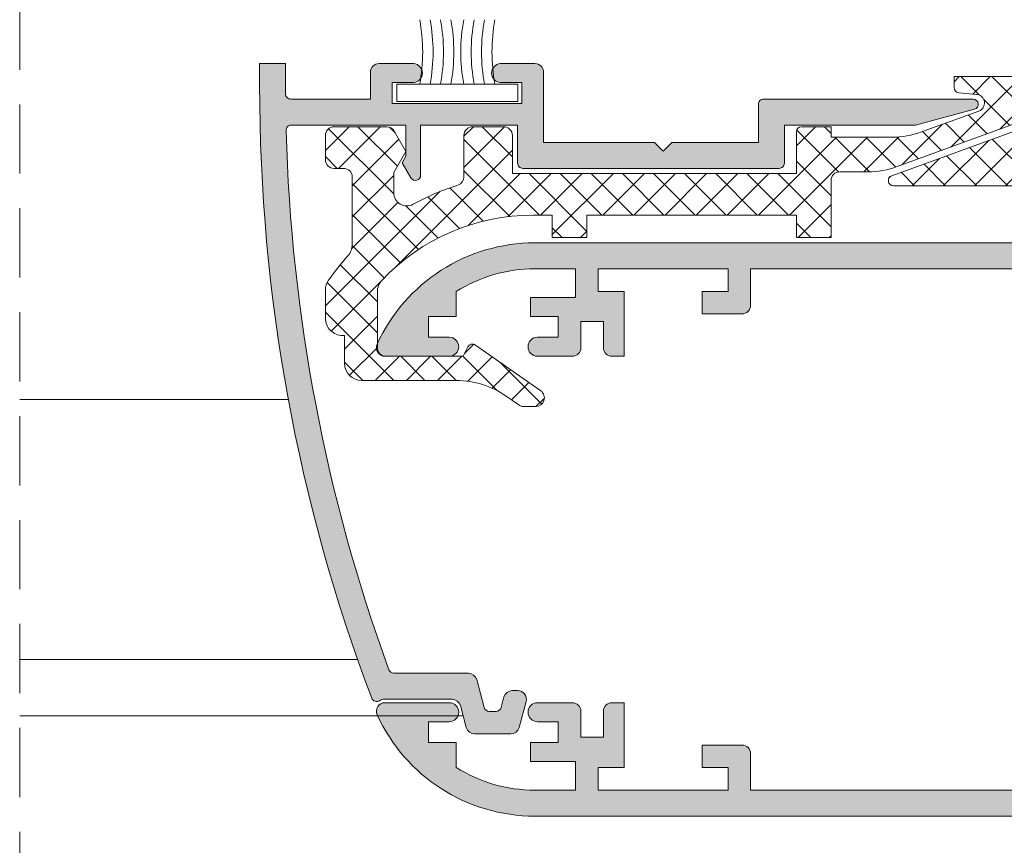
# Model space of a CAD drawing. Units: millimetres. Extents: x 4785 to 5205, y -566 to -269.
# Drawn here: x 4992 to 5021, y -380 to -356 of the extents above; entities that cross this region are included whole.
import ezdxf

# ---------------------------------------------------------------- set-up
doc = ezdxf.new("R2010")
doc.units = ezdxf.units.MM
doc.linetypes.add('TRAZOSX2', pattern=[1.5, 1, -0.5])
doc.layers.get('0').update_dxf_attribs({"lineweight": 9})
doc.layers.add('SOMBREADOS', color=18, linetype='Continuous')

msp = doc.modelspace()

# ---------------------------------------------------------------- hatches: boundary and pattern name
at = {"layer": 'SOMBREADOS'}
h = msp.add_hatch(dxfattribs=at)
h.set_pattern_fill('ANSI37', color=256, scale=0.2, style=0)
h.set_pattern_definition([(45, (3331.885080485083, 1194.297543353019), (-0.4490128060534576, 0.4490128060534577), []), (135, (3331.885080485083, 1194.297543353019), (-0.4490128060534577, -0.4490128060534576), [])])
edge = h.paths.add_edge_path()
edge.add_line((5037.829276962882, -358.5030629053683), (5038.179276962881, -357.896845122719))
edge.add_line((5038.179276962881, -357.896845122719), (5038.179276962881, -357.3077619992741))
edge.add_arc((5037.804276962881, -357.307761999274), 0.375, 359.9999999999827, 478.744288225556)
edge.add_arc((5034.161449113316, -350.6661936409371), 7.200000000001842, 287.52072261056617, 298.7442882255562, ccw=False)
edge.add_arc((5036.40427696288, -357.7705742076886), 0.2499999999993625, 107.5207226106246, 180.0000000001303)
edge.add_line((5036.154276962881, -357.7705742076892), (5036.154276962881, -358.9661936409393))
edge.add_arc((5035.904276962881, -358.9661936409393), 0.25, -90, 0, ccw=False)
edge.add_line((5035.904276962881, -359.2161936409393), (5035.004276962882, -359.2161936409393))
edge.add_arc((5035.004276962882, -358.9661936409393), 0.25, 180, 270, ccw=False)
edge.add_line((5034.754276962882, -358.9661936409393), (5034.754276962882, -357.8661936409392))
edge.add_line((5034.754276962882, -357.8661936409392), (5026.55427696288, -357.8661936409392))
edge.add_line((5026.55427696288, -357.8661936409392), (5026.55427696288, -359.0661936409392))
edge.add_arc((5026.40427696288, -359.0661936409389), 0.1499999999996362, 269.9999999996526, 359.9999999998697, ccw=False)
edge.add_line((5026.40427696288, -359.2161936409393), (5025.55427696288, -359.2161936409393))
edge.add_line((5025.55427696288, -359.2161936409393), (5025.55427696288, -358.9161936409391))
edge.add_line((5025.55427696288, -358.9161936409391), (5023.799150705869, -358.9161936409391))
edge.add_arc((5023.799150705869, -361.4161936409405), 2.500000000001364, 90, 109.9999999999981)
edge.add_line((5022.944100347554, -359.0669620889742), (5021.291558626679, -359.6684380862559))
edge.add_arc((5021.37706366251, -359.9033612414529), 0.2500000000004321, 109.9999999999536, 264.9999999999306)
edge.add_line((5021.355274726823, -360.1524099159762), (5021.867350324294, -360.1972107256222))
edge.add_arc((5021.854276962881, -360.3466399303362), 0.1500000000002657, 4.3428372009657323e-11, 84.9999999999306, ccw=False)
edge.add_line((5022.004276962882, -360.3466399303361), (5022.004276962882, -360.6661936409391))
edge.add_line((5022.004276962882, -360.6661936409391), (5017.354276962881, -360.6661936409391))
edge.add_arc((5017.354276962881, -360.5161936409392), 0.1499999999999773, 109.9999999999952, 270, ccw=False)
edge.add_line((5017.302973941382, -360.3752397478213), (5023.644914686895, -358.0669620889742))
edge.add_arc((5024.499965045209, -360.4161936409375), 2.499999999998552, 90, 110.0000000000017, ccw=False)
edge.add_line((5024.499965045209, -357.9161936409391), (5025.30427696288, -357.9161936409391))
edge.add_arc((5025.30427696288, -357.6661936409391), 0.25, 270, 360)
edge.add_line((5025.55427696288, -357.6661936409391), (5025.554276962881, -356.0161936409393))
edge.add_line((5025.554276962881, -356.0161936409393), (5026.554276962881, -356.0161936409393))
edge.add_line((5026.554276962881, -356.0161936409393), (5026.554276962881, -356.6661936409391))
edge.add_line((5026.554276962881, -356.6661936409391), (5032.604276962881, -356.6661936409391))
edge.add_line((5032.604276962881, -356.6661936409391), (5032.604276962881, -356.0161936409393))
edge.add_line((5032.604276962881, -356.0161936409393), (5033.604276962881, -356.0161936409393))
edge.add_line((5033.604276962881, -356.0161936409393), (5033.604276962881, -356.6661936409391))
edge.add_line((5033.604276962881, -356.6661936409391), (5034.161449113316, -356.6661936409391))
edge.add_arc((5034.161449113316, -350.6661936409388), 6.000000000000284, 270, 316.549492004304)
edge.add_arc((5038.154276962882, -354.4486962204147), 0.4999999999991547, 316.5494920042211, 359.9999999999349)
edge.add_line((5038.654276962881, -354.4486962204153), (5038.654276962881, -352.8411936409393))
edge.add_arc((5038.404276962881, -352.8411936409393), 0.25, 0, 90)
edge.add_line((5038.404276962881, -352.5911936409393), (5036.178219920699, -352.5911936409393))
edge.add_line((5036.178219920699, -352.5911936409393), (5036.040662137992, -352.8596058841651))
edge.add_arc((5035.907171445519, -352.7911936409382), 0.1500000000009262, 235.00000000006702, 332.8654507216966, ccw=False)
edge.add_line((5035.821134980066, -352.9140664475819), (5033.938714806555, -351.5959816520112))
edge.add_arc((5034.082108915643, -351.3911936409392), 0.2500000000000868, 90, 234.9999999999055, ccw=False)
edge.add_line((5034.082108915643, -351.1411936409393), (5034.430798274767, -351.1411936409393))
edge.add_arc((5034.430798274767, -351.3911936409382), 0.2499999999989768, 54.999999999956685, 90, ccw=False)
edge.add_line((5034.574192383854, -351.1864056298671), (5034.935039858362, -351.4390737516612))
edge.add_arc((5036.368980949241, -349.3911936409374), 2.500000000001724, 234.9999999999956, 270)
edge.add_line((5036.368980949241, -351.8911936409393), (5039.104276962881, -351.8911936409393))
edge.add_arc((5039.104276962881, -352.3911936409393), 0.5, 0, 90, ccw=False)
edge.add_line((5039.604276962881, -352.3911936409393), (5039.604276962881, -353.1911936409392))
edge.add_line((5039.604276962881, -353.1911936409392), (5039.654276962881, -353.1911936409392))
edge.add_arc((5039.654276962881, -353.6911936409392), 0.4999999999999432, -6.480149750132114e-12, 90, ccw=False)
edge.add_line((5040.154276962881, -353.6911936409392), (5040.154276962881, -354.5027079723391))
edge.add_arc((5039.654276962881, -354.5027079723397), 0.5, -34.932715361954706, 7.821654435247183e-11, ccw=False)
edge.add_arc((5034.16144911331, -350.6661936409373), 7.200000000006589, 317.9512343701897, 325.06728463800437, ccw=False)
edge.add_arc((5039.879276962881, -355.8233677394871), 0.4999999999990096, 137.9512343701791, 180)
edge.add_line((5039.379276962882, -355.8233677394871), (5039.379276962882, -357.7661936409393))
edge.add_arc((5039.629276962882, -357.7661936409393), 0.25, 180, 270)
edge.add_line((5039.629276962882, -358.0161936409393), (5039.904276962881, -358.0161936409393))
edge.add_arc((5039.904276962881, -358.2661936409393), 0.25, 0, 90, ccw=False)
edge.add_line((5040.154276962881, -358.2661936409393), (5040.154276962881, -358.9661936409393))
edge.add_arc((5039.904276962881, -358.9661936409393), 0.25, -90, 0, ccw=False)
edge.add_line((5039.904276962881, -359.2161936409393), (5038.385340752328, -359.2161936409393))
edge.add_arc((5038.385340752327, -358.966193640939), 0.2500000000003411, 210.0000000001301, 270.00000000020844, ccw=False)
edge.add_line((5038.168834401382, -359.0911936409393), (5037.829276962882, -358.5030629053683))
h = msp.add_hatch(color=256, dxfattribs=at)
edge = h.paths.add_edge_path()
edge.add_arc((5049.054276962881, -357.75617383386), 50.00000000000011, 179.9999999999999, 200.7361516168654)
edge.add_arc((5002.43351936143, -375.4063143621063), 0.1500000000001208, 200.7361516168259, 303.6032897393251)
edge.add_arc((5002.654895110227, -375.739470148256), 0.2500000000001388, 90.00000000002598, 123.6032897393961, ccw=False)
edge.add_line((5002.654895110227, -375.4894701482551), (5004.610952436118, -375.4894701482551))
edge.add_arc((5004.610952436118, -375.7394701482551), 0.25, 14.999999999994373, 90, ccw=False)
edge.add_line((5004.852433892691, -375.6747653869802), (5005.021083665967, -376.3041749095312))
edge.add_arc((5005.262565122539, -376.2394701482551), 0.2500000000000003, 194.9999999999945, 270)
edge.add_line((5005.262565122539, -376.4894701482551), (5006.30492129096, -376.4894701482551))
edge.add_arc((5006.30492129096, -376.2394701482551), 0.2500000000000284, 270, 344.9999999999993)
edge.add_line((5006.546402747532, -376.3041749095312), (5006.747364641856, -375.5541749095312))
edge.add_arc((5006.505883185283, -375.4894701482551), 0.2500000000000076, 344.9999999999993, 450)
edge.add_line((5006.505883185283, -375.2394701482551), (5006.350591758222, -375.2394701482551))
edge.add_arc((5006.350591758222, -375.4894701482551), 0.25, 90, 164.9999999999804)
edge.add_line((5006.10911030165, -375.4247653869802), (5006.027780321516, -375.7282930050201))
edge.add_arc((5005.882891447571, -375.6894701482561), 0.1500000000000001, 270.0000000000434, 345.0000000000392, ccw=False)
edge.add_line((5005.882891447571, -375.8394701482562), (5005.684594965927, -375.8394701482562))
edge.add_arc((5005.684594965927, -375.6894701482561), 0.1499999999999488, 194.9999999999929, 270.0000000000434, ccw=False)
edge.add_line((5005.539706091984, -375.7282930050212), (5005.32440151562, -374.9247653869222))
edge.add_arc((5005.082920059047, -374.9894701481981), 0.2499999999996566, 15.00000000010322, 89.99999999940073)
edge.add_line((5005.082920059051, -374.7394701481981), (5002.929986884932, -374.7394701481712))
edge.add_arc((5002.929986884934, -374.5894701481714), 0.1500000000001194, 200.0498135249927, 269.99999999921835, ccw=False)
edge.add_arc((5049.054276962881, -357.75617383386), 49.25000000000004, 181.5268580461605, 200.0498135250486, ccw=False)
edge.add_arc((4999.971710192654, -359.0644701482552), 0.1499999999999603, 90, 181.5268580461818, ccw=False)
edge.add_line((4999.971710192654, -358.9144701482553), (5003.279276962881, -358.9144701482553))
edge.add_line((5003.279276962881, -358.9144701482553), (5003.279276962881, -359.8126008838262))
edge.add_line((5003.279276962881, -359.8126008838262), (5003.170863488314, -360.0003785300003))
edge.add_line((5003.170863488314, -360.0003785300003), (5003.424373152313, -360.4394701482552))
edge.add_arc((5003.554276962881, -360.3644701482551), 0.1500000000000744, 210.0000000000037, 360)
edge.add_line((5003.704276962881, -360.3644701482551), (5003.704276962881, -358.9144701482553))
edge.add_line((5003.704276962881, -358.9144701482553), (5006.504276962881, -358.9144701482553))
edge.add_line((5006.50427696288, -358.9144701482553), (5006.50427696288, -360.0144701482552))
edge.add_arc((5006.654276962881, -360.0144701482552), 0.150000000000091, 180, 269.9999999999566)
edge.add_line((5006.654276962881, -360.1644701482553), (5014.054276962881, -360.1644701482553))
edge.add_arc((5014.05427696288, -360.0144701482552), 0.1500000000000341, 270.0000000000434, 360.0000000000217)
edge.add_line((5014.204276962881, -360.0144701482552), (5014.204276962881, -358.9144701482553))
edge.add_line((5014.204276962881, -358.9144701482553), (5017.994601974113, -358.9144701482553))
edge.add_line((5017.994601974113, -358.9144701482553), (5019.693099819647, -358.4593590221989))
edge.add_arc((5019.654276962881, -358.3144701482552), 0.1500000000000221, 284.9999999999922, 450)
edge.add_line((5019.654276962881, -358.1644701482553), (5013.60427696288, -358.1644701482553))
edge.add_arc((5013.60427696288, -358.3144701482552), 0.1499999999999773, 90, 180)
edge.add_line((5013.454276962881, -358.3144701482552), (5013.454276962881, -359.4144701482553))
edge.add_line((5013.454276962881, -359.4144701482553), (5010.954276962881, -359.4144701482553))
edge.add_line((5010.954276962881, -359.4144701482553), (5010.704276962881, -359.6644701482553))
edge.add_line((5010.704276962881, -359.6644701482553), (5010.454276962881, -359.4144701482553))
edge.add_line((5010.454276962881, -359.4144701482553), (5007.254276962881, -359.4144701482553))
edge.add_line((5007.25427696288, -359.4144701482553), (5007.25427696288, -357.3894701482552))
edge.add_arc((5007.00427696288, -357.3894701482552), 0.25, 0, 90)
edge.add_line((5007.00427696288, -357.1394701482552), (5006.00427696288, -357.1394701482552))
edge.add_arc((5006.03052696288, -357.4144701482553), 0.2762499999999778, 95.45262198781393, 264.5473780121861)
edge.add_line((5006.00427696288, -357.6894701482552), (5006.62927696288, -357.6894701482552))
edge.add_line((5006.62927696288, -357.6894701482561), (5006.62927696288, -358.2894701482553))
edge.add_line((5006.62927696288, -358.2894701482553), (5002.87927696288, -358.2894701482553))
edge.add_line((5002.87927696288, -358.2894701482553), (5002.87927696288, -357.6894701482561))
edge.add_line((5002.87927696288, -357.6894701482552), (5003.50427696288, -357.6894701482552))
edge.add_arc((5003.478026962881, -357.4144701482553), 0.2762499999999778, 275.4526219878139, 444.5473780121861)
edge.add_line((5003.50427696288, -357.1394701482552), (5002.50427696288, -357.1394701482552))
edge.add_arc((5002.50427696288, -357.3894701482552), 0.25, 90, 180)
edge.add_line((5002.25427696288, -357.3894701482552), (5002.254276962881, -358.1644701482553))
edge.add_line((5002.254276962882, -358.1644701482553), (4999.954276962882, -358.1644701482553))
edge.add_arc((4999.954276962882, -358.0144701482552), 0.1499999999999773, 180, 270, ccw=False)
edge.add_line((4999.804276962881, -358.0144701482552), (4999.804276962881, -357.1394701482552))
edge.add_line((4999.804276962881, -357.1394701482552), (4999.054276962881, -357.1394701482552))
edge.add_line((4999.054276962881, -357.1394701482552), (4999.054276962881, -357.75617383386))
h = msp.add_hatch(dxfattribs=at)
h.set_pattern_fill('ANSI37', color=256, scale=0.2, angle=180, style=0)
h.set_pattern_definition([(225, (3331.885080485083, 1194.297543353019), (0.4490128060534576, -0.4490128060534578), []), (315, (3331.885080485083, 1194.297543353019), (0.4490128060534578, 0.4490128060534576), [])])
edge = h.paths.add_edge_path()
edge.add_line((5003.279276962881, -359.6776008838262), (5002.929276962881, -360.2838186664751))
edge.add_line((5002.929276962881, -360.2838186664751), (5002.929276962881, -360.8729017899211))
edge.add_arc((5003.30427696288, -360.8729017899215), 0.3749999999990905, 179.9999999999392, 298.7442882255771)
edge.add_arc((5006.947104812446, -367.5144701482581), 7.200000000002181, 107.5207226105727, 118.744288225563, ccw=False)
edge.add_arc((5004.704276962881, -360.4100895815047), 0.2500000000009887, 287.5207226105069, 359.9999999999479)
edge.add_line((5004.954276962882, -360.410089581505), (5004.954276962882, -359.2144701482562))
edge.add_arc((5005.204276962882, -359.2144701482562), 0.25, 90, 180, ccw=False)
edge.add_line((5005.204276962882, -358.9644701482562), (5006.104276962881, -358.9644701482562))
edge.add_arc((5006.104276962881, -359.2144701482562), 0.25, 0, 90, ccw=False)
edge.add_line((5006.354276962881, -359.2144701482562), (5006.354276962881, -360.3144701482561))
edge.add_line((5006.354276962881, -360.3144701482561), (5014.554276962881, -360.3144701482561))
edge.add_line((5014.554276962881, -360.3144701482561), (5014.554276962881, -359.114470148256))
edge.add_arc((5014.704276962882, -359.1144701482565), 0.1500000000005457, 90, 179.9999999998263, ccw=False)
edge.add_line((5014.704276962882, -358.9644701482562), (5015.554276962881, -358.9644701482562))
edge.add_line((5015.554276962881, -358.9644701482562), (5015.554276962881, -359.2644701482552))
edge.add_line((5015.554276962881, -359.2644701482552), (5017.309403219893, -359.2644701482552))
edge.add_arc((5017.309403219893, -356.7644701482538), 2.500000000001364, 270, 289.9999999999981)
edge.add_line((5018.164453578208, -359.1137017002202), (5019.816995299083, -358.5122257029391))
edge.add_arc((5019.731490263252, -358.2773025477425), 0.2500000000001116, 289.9999999999803, 445.000000000136)
edge.add_line((5019.753279198938, -358.0282538732192), (5019.241203601469, -357.9834530635719))
edge.add_arc((5019.254276962882, -357.834023858858), 0.1500000000001524, 180.0000000000869, 264.99999999992684, ccw=False)
edge.add_line((5019.104276962881, -357.8340238588582), (5019.104276962881, -357.5144701482561))
edge.add_line((5019.104276962881, -357.5144701482561), (5023.754276962882, -357.5144701482561))
edge.add_arc((5023.754276962882, -357.6644701482558), 0.1499999999996362, -69.99999999996032, 90, ccw=False)
edge.add_line((5023.805579984381, -357.8054240413733), (5017.463639238867, -360.1137017002202))
edge.add_arc((5016.608588880554, -357.7644701482542), 2.500000000001009, 269.99999999997914, 289.9999999999812, ccw=False)
edge.add_line((5016.608588880553, -360.2644701482552), (5015.804276962881, -360.2644701482552))
edge.add_arc((5015.804276962881, -360.5144701482552), 0.25, 90, 180)
edge.add_line((5015.554276962881, -360.5144701482552), (5015.554276962881, -362.1644701482562))
edge.add_line((5015.554276962881, -362.1644701482562), (5014.554276962881, -362.1644701482562))
edge.add_line((5014.554276962881, -362.1644701482562), (5014.554276962881, -361.5144701482561))
edge.add_line((5014.554276962881, -361.5144701482561), (5008.504276962882, -361.5144701482561))
edge.add_line((5008.504276962882, -361.5144701482561), (5008.504276962882, -362.1644701482562))
edge.add_line((5008.504276962882, -362.1644701482562), (5007.504276962882, -362.1644701482562))
edge.add_line((5007.504276962882, -362.1644701482562), (5007.504276962882, -361.5144701482561))
edge.add_line((5007.504276962882, -361.5144701482561), (5006.947104812446, -361.5144701482561))
edge.add_arc((5006.947104812446, -367.5144701482564), 6.000000000000284, 90, 136.5494920043041)
edge.add_arc((5002.954276962882, -363.7319675687795), 0.4999999999997716, 136.5494920044496, 180.0000000000782)
edge.add_line((5002.454276962882, -363.7319675687802), (5002.454276962882, -365.3394701482562))
edge.add_arc((5002.704276962882, -365.3394701482562), 0.25, 180, 270)
edge.add_line((5002.704276962882, -365.5894701482562), (5004.930334005063, -365.5894701482562))
edge.add_line((5004.930334005063, -365.5894701482562), (5005.06789178777, -365.3210579050292))
edge.add_arc((5005.201382480243, -365.3894701482561), 0.1500000000001168, 54.99999999991758, 152.8654507215382, ccw=False)
edge.add_line((5005.287418945695, -365.2665973416131), (5007.169839119208, -366.5846821371831))
edge.add_arc((5007.02644501012, -366.7894701482558), 0.2500000000000307, -90.00000000020839, 55.000000000150976, ccw=False)
edge.add_line((5007.026445010119, -367.0394701482562), (5006.677755650995, -367.0394701482562))
edge.add_arc((5006.677755650996, -366.7894701482557), 0.2500000000005116, 234.9999999997871, 269.99999999979156, ccw=False)
edge.add_line((5006.534361541907, -366.9942581593282), (5006.173514067399, -366.741590037534))
edge.add_arc((5004.739572976521, -368.7894701482566), 2.500000000000178, 54.99999999999624, 90)
edge.add_line((5004.739572976521, -366.2894701482562), (5002.00427696288, -366.2894701482553))
edge.add_arc((5002.00427696288, -365.7894701482553), 0.5, 180, 270, ccw=False)
edge.add_line((5001.50427696288, -365.7894701482553), (5001.50427696288, -364.989470148256))
edge.add_line((5001.50427696288, -364.989470148256), (5001.454276962882, -364.989470148256))
edge.add_arc((5001.454276962882, -364.4894701482561), 0.4999999999999432, 179.9999999999935, 270, ccw=False)
edge.add_line((5000.954276962882, -364.489470148256), (5000.954276962882, -363.677955816855))
edge.add_arc((5001.454276962881, -363.6779558168529), 0.4999999999990905, 145.0672846381788, 180.000000000241, ccw=False)
edge.add_arc((5006.947104812442, -367.5144701482649), 7.200000000002976, 137.9512343700922, 145.0672846379065, ccw=False)
edge.add_arc((5001.229276962882, -362.3572960497082), 0.4999999999990857, 317.9512343701694, 360.000000000013)
edge.add_line((5001.729276962881, -362.3572960497081), (5001.729276962881, -360.4144701482553))
edge.add_arc((5001.479276962881, -360.4144701482553), 0.25, 0, 90)
edge.add_line((5001.479276962881, -360.1644701482553), (5001.204276962882, -360.1644701482553))
edge.add_arc((5001.204276962882, -359.9144701482553), 0.25, 180, 270, ccw=False)
edge.add_line((5000.954276962882, -359.9144701482553), (5000.954276962882, -359.2144701482562))
edge.add_arc((5001.204276962882, -359.2144701482562), 0.25, 90, 180, ccw=False)
edge.add_line((5001.204276962882, -358.9644701482562), (5002.723213173434, -358.9644701482562))
edge.add_arc((5002.723213173434, -359.2144701482558), 0.2499999999996021, 29.999999999983515, 90, ccw=False)
edge.add_line((5002.93971952438, -359.0894701482562), (5003.279276962881, -359.6776008838262))
h = msp.add_hatch(color=256, dxfattribs=at)
edge = h.paths.add_edge_path()
edge.add_line((5028.77912382634, -363.7172983995461), (5028.779176657597, -363.717265556772))
edge.add_arc((5028.864103949088, -363.6644701482562), 0.1000000000000059, 90.00000000001631, 211.8673245475694, ccw=False)
edge.add_line((5028.864103949088, -363.5644701482561), (5031.109052875354, -363.5644701482552))
edge.add_arc((5031.259052858532, -363.564541191809), 0.1500000000011756, 0, 179.9728633603502, ccw=False)
edge.add_line((5031.409052858533, -363.564541191809), (5031.409052858532, -363.7145411918091))
edge.add_line((5031.409052858532, -363.7145411918091), (5031.402628607502, -363.7145411918091))
edge.add_arc((5031.2526286075, -363.7145411918111), 0.1500000000028112, -100.48690271619267, 8.686242836120073e-10, ccw=False)
edge.add_line((5031.225326993832, -363.8620356726979), (5030.894503807623, -364.7709649066389))
edge.add_arc((5030.859052858535, -364.8644701482531), 0.1000000000029261, 69.23661478878843, 213.3661530435262)
edge.add_line((5030.775535567629, -364.9194688947889), (5031.979001026527, -366.7469682680571))
edge.add_arc((5032.104276962881, -366.6644701482553), 0.1500000000000362, 213.3661530435711, 374.9999999999894)
edge.add_line((5032.249165836824, -366.6256472914902), (5031.954276962882, -365.5251070313482))
edge.add_line((5031.954276962882, -365.5251070313482), (5031.954276962882, -363.669391109398))
edge.add_line((5031.954276962882, -363.669391109398), (5033.002030802145, -363.0644701482552))
edge.add_line((5033.002030802144, -363.0644701482552), (5038.340175347743, -363.0644701482552))
edge.add_arc((5038.340175347742, -367.3144701482552), 4.249999999999959, 58.60299015933413, 89.99999999999, ccw=False)
edge.add_line((5040.554276962881, -363.6867637050821), (5040.554276962881, -363.8144701482552))
edge.add_line((5040.554276962881, -363.8144701482552), (5040.054276962881, -363.8144701482552))
edge.add_line((5040.054276962881, -363.8144701482552), (5040.054276962881, -364.3144701482552))
edge.add_line((5040.054276962881, -364.3144701482552), (5041.804276962881, -364.3144701482561))
edge.add_arc((5041.804276962881, -364.0644701482561), 0.2500000000001207, 270.000000000013, 403.1735511072887)
edge.add_arc((5038.340175347743, -367.3144701482561), 5.000000000000037, 43.17355110725922, 89.99999999999676)
edge.add_line((5038.340175347743, -362.3144701482552), (5006.999216198564, -362.3144701482561))
edge.add_arc((5006.999216198565, -367.3144701482561), 4.999999999999115, 89.99999999999481, 155.4309567565407)
edge.add_arc((5002.67927696288, -365.3394701482562), 0.2499999999997988, 155.4309567566723, 270.0000000001238)
edge.add_line((5002.679276962881, -365.5894701482562), (5004.529276962881, -365.5894701482562))
edge.add_arc((5004.529276962881, -365.3144701482561), 0.275000000000091, 270, 450)
edge.add_line((5004.529276962881, -365.0394701482553), (5003.929276962881, -365.0394701482553))
edge.add_line((5003.929276962881, -365.0394701482553), (5003.929276962881, -364.4394701482561))
edge.add_line((5003.929276962881, -364.4394701482561), (5004.729276962881, -364.4394701482561))
edge.add_line((5004.729276962881, -364.4394701482561), (5004.729276962881, -363.7214385777982))
edge.add_arc((5006.999216198565, -367.3144701482561), 4.249999999999652, 89.999999999995, 122.2831232050201, ccw=False)
edge.add_line((5006.999216198565, -363.0644701482561), (5008.179276962882, -363.0644701482561))
edge.add_line((5008.179276962881, -363.0644701482561), (5008.179276962881, -363.8894701482561))
edge.add_line((5008.179276962881, -363.8894701482561), (5006.879276962881, -363.8894701482561))
edge.add_line((5006.879276962882, -363.8894701482561), (5006.879276962882, -364.4394701482561))
edge.add_line((5006.879276962882, -364.4394701482561), (5007.679276962882, -364.4394701482561))
edge.add_line((5007.679276962881, -364.4394701482561), (5007.679276962881, -365.0394701482562))
edge.add_line((5007.679276962881, -365.0394701482562), (5007.079276962881, -365.0394701482553))
edge.add_arc((5007.079276962882, -365.3144701482561), 0.275000000000091, 89.99999999999409, 270.0000000000059)
edge.add_line((5007.079276962882, -365.5894701482562), (5008.079276962881, -365.5894701482562))
edge.add_arc((5008.079276962881, -365.3394701482562), 0.2500000000000995, 269.999999999974, 360)
edge.add_line((5008.329276962882, -365.3394701482562), (5008.329276962882, -364.5894701482562))
edge.add_line((5008.329276962882, -364.5894701482562), (5008.979276962881, -364.5894701482562))
edge.add_line((5008.979276962881, -364.5894701482562), (5008.979276962881, -365.3394701482562))
edge.add_arc((5009.229276962881, -365.3394701482562), 0.2500000000000057, 180, 270)
edge.add_line((5009.229276962881, -365.5894701482562), (5009.579276962882, -365.5894701482562))
edge.add_line((5009.579276962882, -365.5894701482562), (5009.579276962881, -363.7144701482562))
edge.add_line((5009.579276962881, -363.7144701482562), (5008.829276962881, -363.7144701482562))
edge.add_line((5008.829276962881, -363.7144701482562), (5008.829276962881, -363.0644701482561))
edge.add_line((5008.829276962881, -363.0644701482561), (5012.579276962881, -363.0644701482561))
edge.add_line((5012.579276962881, -363.0644701482561), (5012.579276962881, -363.7144701482562))
edge.add_line((5012.579276962881, -363.7144701482562), (5011.829276962881, -363.7144701482562))
edge.add_line((5011.829276962881, -363.7144701482562), (5011.829276962881, -364.364470148256))
edge.add_line((5011.829276962881, -364.364470148256), (5012.979276962882, -364.364470148256))
edge.add_arc((5012.979276962881, -364.114470148256), 0.25, 270, 360)
edge.add_line((5013.229276962881, -364.114470148256), (5013.229276962881, -363.0644701482561))
edge.add_line((5013.229276962881, -363.0644701482561), (5020.831523123617, -363.0644701482561))
edge.add_line((5020.831523123617, -363.0644701482561), (5021.879276962882, -363.669391109398))
edge.add_line((5021.879276962882, -363.669391109398), (5021.879276962882, -365.5251070313482))
edge.add_line((5021.879276962882, -365.5251070313482), (5021.584388088939, -366.6256472914902))
edge.add_arc((5021.729276962881, -366.6644701482553), 0.1500000000000363, 165.0000000000106, 326.633846956429)
edge.add_line((5021.854552899235, -366.7469682680571), (5023.058018358132, -364.9194688947889))
edge.add_arc((5022.974501067229, -364.8644701482531), 0.1000000000029265, 326.6338469564739, 470.7633852112117)
edge.add_line((5022.939050118139, -364.7709649066389), (5022.60822693193, -363.8620356726979))
edge.add_arc((5022.580925318262, -363.7145411918111), 0.1500000000028113, 179.9999999991315, 280.4869027161927, ccw=False)
edge.add_line((5022.430925318259, -363.7145411918091), (5022.424501067229, -363.7145411918091))
edge.add_line((5022.424501067229, -363.7145411918091), (5022.424501067229, -363.564541191809))
edge.add_arc((5022.574501067231, -363.564541191809), 0.1500000000011756, 0.027136639649825156, 180, ccw=False)
edge.add_line((5022.724501050408, -363.5644701482552), (5024.969449976676, -363.5644701482552))
edge.add_arc((5024.969449976676, -363.6644701482553), 0.1000000000002162, -31.867324547764895, 89.99999999993491, ccw=False)
edge.add_line((5025.054377268164, -363.717265556772), (5025.054430099421, -363.7172983995461))
edge.add_line((5025.054430099421, -363.7172983995461), (5024.539639640529, -364.6144702359281))
edge.add_arc((5024.539772058785, -364.7144701482553), 0.100000000000082, 90.07587009337641, 261.317435572372)
edge.add_line((5024.524676058134, -364.8133241353489), (5024.524501050407, -364.8144701482552))
edge.add_line((5024.524501050408, -364.8144701482552), (5024.624501050408, -364.8144701482552))
edge.add_line((5024.624501050407, -364.8144701482552), (5025.231662188881, -364.8144701482552))
edge.add_arc((5025.231662188881, -364.7144701482562), 0.0999999999998236, 269.9999999998535, 331.6945348261197)
edge.add_line((5025.319705401728, -364.7618873674023), (5025.319809708228, -364.7617782913612))
edge.add_line((5025.319809708228, -364.7617782913612), (5026.063530867224, -363.4656282434159))
edge.add_arc((5026.497210133959, -363.7144701482562), 0.500000000000132, 89.99999999998698, 150.1531199731427, ccw=False)
edge.add_line((5026.497210133959, -363.2144701482562), (5027.336343791801, -363.2144701482562))
edge.add_arc((5027.336343791803, -363.7144701482562), 0.5000000000001296, 29.846880026857207, 90.00000000001302, ccw=False)
edge.add_line((5027.770023058538, -363.4656282434159), (5028.513744217533, -364.7617782913612))
edge.add_line((5028.513744217533, -364.7617782913612), (5028.513848524034, -364.7618873674023))
edge.add_arc((5028.60189173688, -364.7144701482562), 0.1000000000000504, 208.30546517378, 269.9999999999349)
edge.add_line((5028.60189173688, -364.8144701482561), (5029.209052875354, -364.8144701482552))
edge.add_line((5029.209052875354, -364.8144701482552), (5029.309052875355, -364.8144701482552))
edge.add_line((5029.309052875355, -364.8144701482552), (5029.308877867627, -364.8133241353489))
edge.add_arc((5029.293781866976, -364.7144701482553), 0.1000000000000952, 278.6825644277246, 449.9241299066562)
edge.add_line((5029.293914285231, -364.6144702359281), (5028.77912382634, -363.7172983995461))
h.paths.add_polyline_path([(5031.879276962882, -372.6144701482551), (5031.879276962882, -373.788203136339), (5031.329276962882, -374.738206311343), (5031.329276962882, -378.1144701482551), (5022.329276962882, -378.1144701482551), (5022.329276962882, -371.6144701482551), (5031.329276962882, -371.6144701482551), (5031.329276962882, -372.6144701482551)], flags=16)
edge = h.paths.add_edge_path()
edge.add_line((5032.018828931075, -370.045688332199), (5032.150017691167, -369.5560852141539))
edge.add_arc((5032.029276962881, -369.5237328335161), 0.1249999999998609, 344.9999999999922, 435.0000000000288)
edge.add_line((5032.06162934352, -369.4029921052313), (5031.446981773055, -369.238297785095))
edge.add_line((5031.446981773054, -369.238297785095), (5030.82917295274, -369.4723162776381))
edge.add_line((5030.82917295274, -369.4723162776381), (5030.826430373825, -369.469878001541))
edge.add_arc((5030.859052875354, -369.5644072160412), 0.100000000000075, 109.0398086932668, 290.0715258644094)
edge.add_line((5030.893372170647, -369.6583337084212), (5031.22557000423, -370.567506726645))
edge.add_line((5031.22557000423, -370.567506726645), (5031.234193695902, -370.5655443482262))
edge.add_arc((5031.252628624325, -370.7144072160411), 0.1500000000002102, -1.737134880386293e-10, 97.05947199996632, ccw=False)
edge.add_line((5031.402628624324, -370.714407216042), (5031.409052875354, -370.714407216042))
edge.add_line((5031.409052875354, -370.714407216042), (5031.409052875354, -370.8644072160412))
edge.add_arc((5031.259052848325, -370.8644071890112), 0.1500000270286704, 180.0240486561737, 359.9999896752327, ccw=False)
edge.add_line((5031.10905283451, -370.8644701482551), (5028.867691990711, -370.8644701482451))
edge.add_arc((5028.864103949088, -370.76453453919), 0.1000000000000831, 148.132675452218, 272.0562377806559, ccw=False)
edge.add_line((5028.779176657598, -370.7117391306731), (5028.77912382634, -370.7117062878999))
edge.add_line((5028.77912382634, -370.7117062878999), (5029.293914285231, -369.8145344515171))
edge.add_arc((5029.293781866976, -369.71453453919), 0.1000000000000957, 270.0758700933438, 441.3174355722753)
edge.add_line((5029.308877867627, -369.6156805520961), (5029.309052875354, -369.6145345391899))
edge.add_line((5029.309052875355, -369.6145345391899), (5028.601891736881, -369.6145345391899))
edge.add_arc((5028.601891736881, -369.71453453919), 0.100000000000054, 90.00000000008144, 151.6945348262278)
edge.add_line((5028.513848524034, -369.6671173200432), (5028.513744217533, -369.6672263960843))
edge.add_line((5028.513744217533, -369.6672263960843), (5028.056956248864, -370.463312053095))
edge.add_arc((5027.623276982128, -370.2144701482553), 0.5000000000001553, 270.0000000000423, 330.1531199731573, ccw=False)
edge.add_line((5027.623276982128, -370.7144701482562), (5026.210276943633, -370.7144701482562))
edge.add_arc((5026.210276943634, -370.2144701482553), 0.5000000000001524, 209.8468800268428, 269.9999999999577, ccw=False)
edge.add_line((5025.776597676899, -370.463312053095), (5025.319809708229, -369.6672263960843))
edge.add_line((5025.319809708228, -369.6672263960843), (5025.319705401727, -369.6671173200432))
edge.add_arc((5025.231662188881, -369.71453453919), 0.1000000000000546, 28.30546517377225, 89.99999999991856)
edge.add_line((5025.231662188881, -369.6145345391899), (5024.524501050408, -369.6145345391899))
edge.add_line((5024.524501050408, -369.6145345391899), (5024.524676058135, -369.6156805520961))
edge.add_arc((5024.539772058785, -369.71453453919), 0.1000000000000827, 98.68256442762814, 269.9241299066237)
edge.add_line((5024.53963964053, -369.8145344515171), (5025.054430099422, -370.7117062878999))
edge.add_line((5025.054430099421, -370.7117062878999), (5025.054377268164, -370.7117391306731))
edge.add_arc((5024.969449976672, -370.7645345391943), 0.1000000000051153, -92.05623777914423, 31.867324549117882, ccw=False)
edge.add_line((5024.96586193505, -370.8644701482551), (5022.724501091256, -370.8644701482551))
edge.add_arc((5022.574501077437, -370.8644071890112), 0.1500000270300346, 180.0000103247673, 359.97595134382647, ccw=False)
edge.add_line((5022.424501050407, -370.8644072160412), (5022.424501050407, -370.714407216042))
edge.add_line((5022.424501050407, -370.714407216042), (5022.430925301437, -370.714407216042))
edge.add_arc((5022.580925301438, -370.7144072160411), 0.1500000000002097, 82.94052800003362, 180.0000000001737, ccw=False)
edge.add_line((5022.59936022986, -370.5655443482262), (5022.607983921534, -370.567506726645))
edge.add_line((5022.607983921534, -370.567506726645), (5022.940181755115, -369.6583337084212))
edge.add_arc((5022.974501050408, -369.5644072160412), 0.100000000000075, 249.9284741355907, 430.9601913067333)
edge.add_line((5023.007123551936, -369.469878001541), (5023.004380973021, -369.4723162776381))
edge.add_line((5023.004380973021, -369.4723162776381), (5022.386572152708, -369.238297785095))
edge.add_line((5022.386572152708, -369.238297785095), (5021.771924582243, -369.4029921052313))
edge.add_arc((5021.804276962881, -369.5237328335161), 0.1249999999998609, 104.9999999999711, 195.000000000008)
edge.add_line((5021.683536234596, -369.5560852141539), (5021.814724994687, -370.045688332199))
edge.add_line((5021.814724994686, -370.045688332199), (5021.960398284, -370.106385536079))
edge.add_line((5021.960398284, -370.106385536079), (5022.057738245988, -370.469663219824))
edge.add_line((5022.057738245989, -370.469663219824), (5021.961315951577, -370.733244609992))
edge.add_arc((5021.773489100008, -370.664534539188), 0.1999999999988597, 268.5460594800051, 339.90667091676244, ccw=False)
edge.add_line((5021.768414434842, -370.8644701482551), (5021.579276962882, -370.8644701482551))
edge.add_line((5021.579276962882, -370.8644701482551), (5021.579276962882, -378.1144701482551))
edge.add_line((5021.579276962882, -378.1144701482551), (5013.229276962881, -378.1144701482551))
edge.add_line((5013.229276962881, -378.1144701482551), (5013.229276962881, -377.0644701482552))
edge.add_arc((5012.979276962881, -377.0644701482552), 0.25, 0, 90)
edge.add_line((5012.979276962881, -376.8144701482552), (5011.829276962881, -376.8144701482552))
edge.add_line((5011.829276962881, -376.8144701482552), (5011.829276962881, -377.4644701482553))
edge.add_line((5011.829276962881, -377.4644701482553), (5012.579276962881, -377.4644701482553))
edge.add_line((5012.579276962881, -377.4644701482553), (5012.579276962881, -378.1144701482551))
edge.add_line((5012.579276962881, -378.1144701482551), (5008.829276962881, -378.1144701482551))
edge.add_line((5008.829276962881, -378.1144701482551), (5008.829276962881, -377.4644701482553))
edge.add_line((5008.829276962881, -377.4644701482553), (5009.579276962881, -377.4644701482553))
edge.add_line((5009.579276962881, -377.4644701482553), (5009.579276962882, -375.5894701482553))
edge.add_line((5009.579276962882, -375.5894701482553), (5009.229276962881, -375.5894701482553))
edge.add_arc((5009.229276962881, -375.8394701482553), 0.2500000000000043, 90, 180)
edge.add_line((5008.979276962881, -375.8394701482553), (5008.979276962881, -376.5894701482553))
edge.add_line((5008.979276962881, -376.5894701482553), (5008.329276962882, -376.5894701482553))
edge.add_line((5008.329276962882, -376.5894701482553), (5008.329276962882, -375.8394701482553))
edge.add_arc((5008.079276962881, -375.8394701482553), 0.2500000000000995, 0, 90.00000000002606)
edge.add_line((5008.079276962881, -375.5894701482553), (5007.079276962882, -375.5894701482553))
edge.add_arc((5007.079276962882, -375.8644701482551), 0.275000000000091, 89.99999999999405, 270.0000000000059)
edge.add_line((5007.079276962882, -376.1394701482552), (5007.679276962881, -376.1394701482552))
edge.add_line((5007.679276962881, -376.1394701482552), (5007.679276962881, -376.7394701482551))
edge.add_line((5007.679276962881, -376.7394701482551), (5006.879276962881, -376.7394701482551))
edge.add_line((5006.879276962882, -376.7394701482551), (5006.879276962882, -377.2894701482553))
edge.add_line((5006.879276962882, -377.2894701482553), (5008.179276962882, -377.2894701482553))
edge.add_line((5008.179276962881, -377.2894701482553), (5008.179276962881, -378.1144701482551))
edge.add_line((5008.179276962881, -378.1144701482551), (5006.999216198564, -378.1144701482551))
edge.add_arc((5006.999216198565, -373.8644701482551), 4.249999999999656, 237.7168767949767, 270.000000000005, ccw=False)
edge.add_line((5004.729276962881, -377.457501718713), (5004.729276962881, -376.7394701482551))
edge.add_line((5004.729276962881, -376.7394701482551), (5003.929276962881, -376.7394701482551))
edge.add_line((5003.929276962881, -376.7394701482551), (5003.929276962881, -376.1394701482552))
edge.add_line((5003.929276962881, -376.1394701482552), (5004.529276962881, -376.1394701482552))
edge.add_arc((5004.529276962881, -375.8644701482551), 0.275000000000091, 270, 450)
edge.add_line((5004.529276962881, -375.5894701482553), (5002.679276962881, -375.5894701482553))
edge.add_arc((5002.67927696288, -375.8394701482553), 0.2499999999997989, 89.99999999987624, 204.5690432432329)
edge.add_arc((5006.999216198565, -373.864470148256), 4.999999999999116, 204.5690432434546, 270.0000000000052)
edge.add_line((5006.999216198565, -378.8644701482551), (5032.579276962882, -378.8644701482551))
edge.add_line((5032.579276962882, -378.8644701482551), (5032.579276962882, -377.9644701482553))
edge.add_line((5032.579276962882, -377.9644701482553), (5032.079380393323, -377.9644701482553))
edge.add_line((5032.079380393323, -377.9644701482553), (5032.079380393323, -374.9394701482552))
edge.add_line((5032.079380393323, -374.9394701482552), (5032.629276962881, -373.9896456264312))
edge.add_line((5032.629276962882, -373.9896456264312), (5032.629276962882, -371.5644701482561))
edge.add_arc((5032.779276962881, -371.5644701482552), 0.1499999999999766, 90.00000000004349, 180.0000000001737, ccw=False)
edge.add_line((5032.779276962881, -371.4144701482553), (5033.479276962881, -371.4144701482553))
edge.add_arc((5033.479276962881, -371.5644701482552), 0.1499999999998636, 0, 90.0000000000868, ccw=False)
edge.add_line((5033.629276962882, -371.5644701482552), (5033.629276962882, -373.5394701482553))
edge.add_arc((5033.879276962882, -373.5394701482553), 0.25, 180, 270)
edge.add_line((5033.879276962882, -373.7894701482553), (5033.929276962882, -373.7894701482553))
edge.add_arc((5033.929276962881, -373.5394701482553), 0.25, 270, 360)
edge.add_line((5034.179276962881, -373.5394701482553), (5034.179276962881, -371.3644701482551))
edge.add_arc((5033.679276962881, -371.3644701482551), 0.4999999999999999, 0, 90)
edge.add_line((5033.679276962881, -370.8644701482551), (5032.065139491102, -370.8644701482551))
edge.add_arc((5032.060064825844, -370.6645345390612), 0.2000000001281531, 200.0933291085154, 271.4539405451649, ccw=False)
edge.add_line((5031.872237974187, -370.733244609992), (5031.775815679774, -370.469663219824))
edge.add_line((5031.775815679774, -370.469663219824), (5031.873155641762, -370.106385536079))
edge.add_line((5031.873155641762, -370.106385536079), (5032.018828931075, -370.045688332199))

# ---------------------------------------------------------------- linework, layer by layer
at = {"linetype": 'TRAZOSX2', "ltscale": 2}
msp.add_line((4992.129276962882, -334.317055387281), (4992.129276962882, -412.3416245143942), dxfattribs=at)
for p, q in [((5038.340175347743, -362.3144701482552), (5006.999216198565, -362.3144701482561)), ((5006.999216198565, -363.0644701482561), (5008.179276962881, -363.0644701482561)), ((5008.179276962881, -363.0644701482561), (5008.179276962881, -363.8894701482561)), ((5008.829276962881, -363.0644701482561), (5012.579276962881, -363.0644701482561)), ((5008.829276962881, -363.7144701482562), (5008.829276962881, -363.0644701482561)), ((5012.579276962881, -363.0644701482561), (5012.579276962881, -363.7144701482562)), ((5013.229276962881, -363.0644701482561), (5020.831523123617, -363.0644701482561)), ((5013.229276962881, -364.114470148256), (5013.229276962881, -363.0644701482561)), ((5004.729276962881, -364.4394701482561), (5004.729276962881, -363.7214385777982)), ((5009.579276962881, -363.7144701482562), (5008.829276962881, -363.7144701482562)), ((5009.579276962882, -365.5894701482562), (5009.579276962881, -363.7144701482562)), ((5011.829276962881, -363.7144701482562), (5011.829276962881, -364.364470148256)), ((5012.579276962881, -363.7144701482562), (5011.829276962881, -363.7144701482562)), ((5008.179276962881, -363.8894701482561), (5006.879276962882, -363.8894701482561)), ((5006.879276962882, -363.8894701482561), (5006.879276962882, -364.4394701482561)), ((5011.829276962881, -364.364470148256), (5012.979276962881, -364.364470148256)), ((5003.929276962881, -365.0394701482553), (5003.929276962881, -364.4394701482561)), ((5003.929276962881, -364.4394701482561), (5004.729276962881, -364.4394701482561)), ((5006.879276962882, -364.4394701482561), (5007.679276962881, -364.4394701482561)), ((5007.679276962881, -364.4394701482561), (5007.679276962881, -365.0394701482562)), ((5008.329276962882, -365.3394701482562), (5008.329276962882, -364.5894701482562)), ((5008.329276962882, -364.5894701482562), (5008.979276962881, -364.5894701482562)), ((5008.979276962881, -364.5894701482562), (5008.979276962881, -365.3394701482562)), ((5004.529276962881, -365.0394701482553), (5003.929276962881, -365.0394701482553)), ((5007.679276962881, -365.0394701482562), (5007.079276962882, -365.0394701482553)), ((5002.679276962881, -365.5894701482562), (5004.529276962881, -365.5894701482562)), ((5007.079276962882, -365.5894701482562), (5008.079276962881, -365.5894701482562)), ((5009.229276962881, -365.5894701482562), (5009.579276962882, -365.5894701482562)), ((4992.129276962882, -366.8416245143942), (4999.886659714009, -366.8416245143942)), ((4992.129276962882, -374.3416245143951), (5001.885189355386, -374.3416245143951)), ((5002.679276962881, -375.5894701482553), (5004.529276962881, -375.5894701482553)), ((5007.079276962882, -375.5894701482553), (5008.079276962881, -375.5894701482553)), ((5009.229276962881, -375.5894701482553), (5009.579276962882, -375.5894701482553)), ((5009.579276962882, -375.5894701482553), (5009.579276962881, -377.4644701482553)), ((4992.129276962882, -375.9670559875692), (5004.930752923074, -375.9670559875692)), ((5008.329276962882, -375.8394701482553), (5008.329276962882, -376.5894701482553)), ((5008.979276962881, -376.5894701482553), (5008.979276962881, -375.8394701482553)), ((5004.529276962881, -376.1394701482552), (5003.929276962881, -376.1394701482552)), ((5003.929276962881, -376.1394701482552), (5003.929276962881, -376.7394701482551)), ((5007.679276962881, -376.1394701482552), (5007.079276962882, -376.1394701482552)), ((5007.679276962881, -376.7394701482551), (5007.679276962881, -376.1394701482552)), ((5008.329276962882, -376.5894701482553), (5008.979276962881, -376.5894701482553)), ((5003.929276962881, -376.7394701482551), (5004.729276962881, -376.7394701482551)), ((5004.729276962881, -376.7394701482551), (5004.729276962881, -377.457501718713)), ((5006.879276962882, -377.2894701482553), (5006.879276962882, -376.7394701482551)), ((5006.879276962882, -376.7394701482551), (5007.679276962881, -376.7394701482551)), ((5011.829276962881, -377.4644701482553), (5011.829276962881, -376.8144701482552)), ((5011.829276962881, -376.8144701482552), (5012.979276962881, -376.8144701482552)), ((5013.229276962881, -377.0644701482552), (5013.229276962881, -378.1144701482551)), ((5008.179276962881, -377.2894701482553), (5006.879276962882, -377.2894701482553)), ((5008.179276962881, -378.1144701482551), (5008.179276962881, -377.2894701482553)), ((5009.579276962881, -377.4644701482553), (5008.829276962881, -377.4644701482553)), ((5008.829276962881, -377.4644701482553), (5008.829276962881, -378.1144701482551)), ((5012.579276962881, -377.4644701482553), (5011.829276962881, -377.4644701482553)), ((5012.579276962881, -378.1144701482551), (5012.579276962881, -377.4644701482553)), ((5006.999216198565, -378.1144701482551), (5008.179276962881, -378.1144701482551)), ((5008.829276962881, -378.1144701482551), (5012.579276962881, -378.1144701482551)), ((5013.229276962881, -378.1144701482551), (5021.579276962882, -378.1144701482551)), ((5032.579276962882, -378.8644701482551), (5006.999216198565, -378.8644701482551))]:
    msp.add_line(p, q)
msp.add_lwpolyline([(4999.054276962881, -357.75617383386, 0.0907262378777718), (5002.293236239259, -375.459424112943, 0.4816283468795913), (5002.516535267229, -375.531247781912, -0.1476818198365536), (5002.654895110227, -375.4894701482551), (5004.610952436118, -375.4894701482551, -0.3394542588634029), (5004.852433892691, -375.6747653869802), (5005.021083665967, -376.3041749095312, 0.3394542588634029), (5005.262565122539, -376.4894701482551), (5006.30492129096, -376.4894701482551, 0.3394542588633568), (5006.546402747532, -376.3041749095312), (5006.747364641857, -375.5541749095312, 0.4931454260313697), (5006.505883185283, -375.2394701482551), (5006.350591758222, -375.2394701482551, 0.3394542588633416), (5006.10911030165, -375.4247653869802), (5006.027780321516, -375.7282930050212, -0.3394542588633475), (5005.882891447571, -375.8394701482562), (5005.684594965927, -375.8394701482553, -0.3394542588635406), (5005.539706091984, -375.7282930050212), (5005.32440151562, -374.9247653869222, 0.3394542588600225), (5005.082920059051, -374.7394701481981), (5002.929986884932, -374.7394701481712, -0.3150598450052082), (5002.789077648443, -374.6408956969931, -0.0809980804596564), (4999.821763450993, -359.0684669801733, -0.4220405006573463), (4999.971710192654, -358.9144701482553), (5003.279276962881, -358.9144701482553), (5003.279276962881, -359.8126008838262), (5003.170863488314, -360.0003785300003), (5003.424373152313, -360.4394701482561, 0.7673269879789069), (5003.704276962881, -360.3644701482551), (5003.704276962881, -358.9144701482553), (5006.50427696288, -358.9144701482553), (5006.50427696288, -360.0144701482552, 0.4142135623730397), (5006.654276962881, -360.1644701482553), (5014.054276962881, -360.1644701482553, 0.4142135623730951), (5014.204276962881, -360.0144701482552), (5014.204276962881, -358.9144701482553), (5017.994601974113, -358.9144701482553), (5019.693099819646, -358.4593590221989, 0.8769764629929871), (5019.654276962881, -358.1644701482553), (5013.60427696288, -358.1644701482553, 0.4142135623730396), (5013.454276962881, -358.3144701482552), (5013.454276962881, -359.4144701482553), (5010.954276962881, -359.4144701482553), (5010.704276962881, -359.6644701482553), (5010.454276962881, -359.4144701482553), (5007.25427696288, -359.4144701482553), (5007.25427696288, -357.3894701482552, 0.4142135623730951), (5007.00427696288, -357.1394701482552), (5006.00427696288, -357.1394701482552, 0.9090909090908952), (5006.00427696288, -357.6894701482552), (5006.62927696288, -357.6894701482561), (5006.62927696288, -358.2894701482553), (5002.87927696288, -358.2894701482553), (5002.87927696288, -357.6894701482552), (5003.50427696288, -357.6894701482552, 0.909090909090896), (5003.50427696288, -357.1394701482552), (5002.50427696288, -357.1394701482552, 0.4142135623730617), (5002.25427696288, -357.3894701482552), (5002.254276962882, -358.1644701482553), (4999.954276962882, -358.1644701482553, -0.4142135623730951), (4999.804276962881, -358.0144701482552), (4999.804276962881, -357.1394701482552), (4999.054276962881, -357.1394701482552)], format="xyb", close=True)
for points in [[(5023.805579984381, -357.8054240413733), (5017.463639238867, -360.1137017002202, -0.0874886635259333), (5016.608588880553, -360.2644701482552), (5015.804276962881, -360.2644701482552, 0.4142135623730284), (5015.554276962881, -360.5144701482552), (5015.554276962881, -362.1644701482562), (5014.554276962881, -362.1644701482562), (5014.554276962881, -361.5144701482561), (5008.504276962882, -361.5144701482561), (5008.504276962882, -362.1644701482562), (5007.504276962882, -362.1644701482562), (5007.504276962882, -361.5144701482561), (5006.947104812446, -361.5144701482561, 0.2059503778751999), (5002.59129261292, -363.3881036979192, 0.1918932616522219), (5002.454276962882, -363.7319675687802), (5002.454276962882, -365.3394701482562, 0.414213562373095), (5002.704276962882, -365.5894701482562), (5004.930334005063, -365.5894701482562), (5005.06789178777, -365.3210579050292, -0.4550174341628271), (5005.287418945695, -365.2665973416131), (5007.169839119208, -366.5846821371831, -0.733230336262091), (5007.026445010119, -367.0394701482562), (5006.677755650995, -367.0394701482562, -0.1539147210599813), (5006.534361541907, -366.9942581593282), (5006.173514067399, -366.741590037534, 0.153914721059843), (5004.739572976521, -366.2894701482562), (5002.00427696288, -366.2894701482553, -0.414213562373095), (5001.50427696288, -365.7894701482553), (5001.50427696288, -364.989470148256), (5001.454276962882, -364.989470148256, -0.4142135623731783), (5000.954276962882, -364.489470148256), (5000.954276962882, -363.677955816855, -0.1536141950702034), (5001.044364436793, -363.391648777198, -0.0310596086780791), (5001.60056448558, -362.6921774846783, 0.1855591429347597), (5001.729276962881, -362.3572960497081), (5001.729276962881, -360.4144701482553, 0.414213562373095), (5001.479276962881, -360.1644701482553), (5001.204276962882, -360.1644701482553, -0.414213562373095), (5000.954276962882, -359.9144701482553), (5000.954276962882, -359.2144701482562, -0.4142135623731281), (5001.204276962882, -358.9644701482562), (5002.723213173434, -358.9644701482562, -0.2679491924310398), (5002.93971952438, -359.0894701482562), (5003.279276962881, -359.6776008838262), (5002.929276962881, -360.2838186664751), (5002.929276962881, -360.8729017899211, 0.5700677983183754), (5003.484614975235, -361.2016923027102, -0.049011230289281), (5004.779539642396, -360.648491613947, 0.3272332920848135), (5004.954276962882, -360.410089581505), (5004.954276962882, -359.2144701482562, -0.414213562373095), (5005.204276962882, -358.9644701482562), (5006.104276962881, -358.9644701482562, -0.414213562373095), (5006.354276962881, -359.2144701482562), (5006.354276962881, -360.3144701482561), (5014.554276962881, -360.3144701482561), (5014.554276962881, -359.114470148256, -0.414213562372762), (5014.704276962882, -358.9644701482562), (5015.554276962881, -358.9644701482562), (5015.554276962881, -359.2644701482552), (5017.309403219893, -359.2644701482552, 0.0874886635259205), (5018.164453578208, -359.1137017002202), (5019.816995299083, -358.5122257029391, 0.8025848516712724), (5019.753279198938, -358.0282538732192), (5019.241203601469, -357.9834530635719, -0.3888787318528789), (5019.104276962881, -357.8340238588582), (5019.104276962881, -357.5144701482561), (5023.754276962882, -357.5144701482561, -0.8390996311776937)], [(5022.004276962882, -360.6661936409391), (5017.354276962881, -360.6661936409391, -0.8390996311776937), (5017.302973941382, -360.3752397478213), (5023.644914686895, -358.0669620889742, -0.0874886635259333)]]:
    msp.add_lwpolyline(points, format="xyb")
at = {"color": 8}
msp.add_lwpolyline([(5006.513105760338, -358.2332945634871), (5003.013105760338, -358.2332945634871), (5003.013105760338, -357.7332945634871), (5006.513105760338, -357.7332945634871)], close=True, dxfattribs=at)
for centre, start, end in [((4998.763105760338, -356.8051081443621), 349.3017103073737, 10.69828969262621), ((4999.063105760337, -356.8051081443621), 349.3017103073737, 10.69828969262621), ((4999.363105760337, -356.8051081443621), 349.3017103073737, 10.69828969262621), ((4999.663105760337, -356.8051081443621), 349.3017103073737, 10.69828969262621), ((5009.863105760337, -356.8051081443621), 169.3017103073738, 190.6982896926261), ((5010.163105760337, -356.8051081443621), 169.3017103073738, 190.6982896926261), ((5010.463105760337, -356.8051081443621), 169.3017103073738, 190.6982896926261), ((5010.763105760338, -356.8051081443621), 169.3017103073738, 190.6982896926261)]:
    msp.add_arc(centre, 5, start, end, dxfattribs=at)
for centre, radius, start, end in [((5006.999216198565, -367.3144701482561), 4.999999999999115, 90, 155.4309567565445), ((5006.999216198565, -367.3144701482561), 4.249999999999652, 90, 122.2831232050146), ((5012.979276962881, -364.114470148256), 0.25, 270, 0), ((5002.67927696288, -365.3394701482562), 0.2499999999997988, 155.4309567566767, 270.0000000001042), ((5004.529276962881, -365.3144701482561), 0.275000000000091, 270, 90), ((5007.079276962882, -365.3144701482561), 0.275000000000091, 90, 270), ((5008.079276962881, -365.3394701482562), 0.2500000000000995, 270, 0), ((5009.229276962881, -365.3394701482562), 0.2500000000000057, 180, 270), ((5002.67927696288, -375.8394701482553), 0.2499999999997989, 89.99999999989578, 204.5690432432298), ((5004.529276962881, -375.8644701482551), 0.275000000000091, 270, 90), ((5007.079276962882, -375.8644701482551), 0.275000000000091, 90, 270), ((5008.079276962881, -375.8394701482553), 0.2500000000000995, 0, 90), ((5009.229276962881, -375.8394701482553), 0.2500000000000043, 90, 180), ((5006.999216198565, -373.864470148256), 4.999999999999116, 204.5690432434556, 270), ((5012.979276962881, -377.0644701482552), 0.25, 0, 90), ((5006.999216198565, -373.8644701482551), 4.249999999999656, 237.7168767949854, 270)]:
    msp.add_arc(centre, radius, start, end)

doc.saveas('drawing.dxf')
